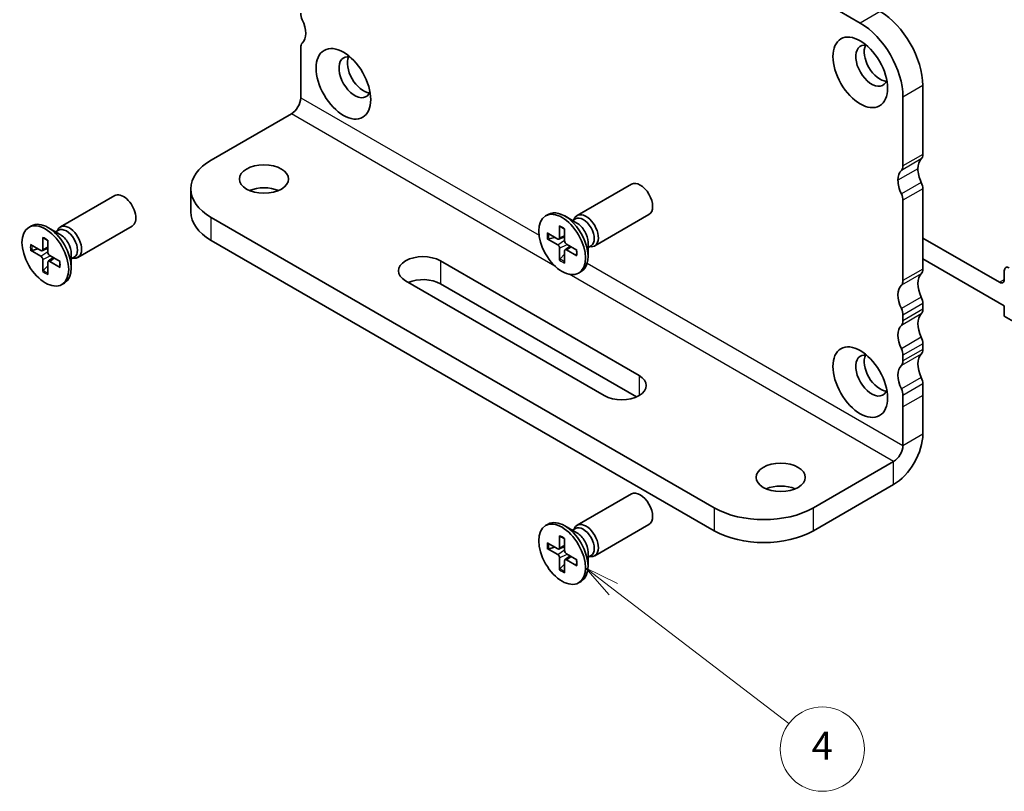
# Model space of a CAD drawing. Units: millimetres. Extents: x 0 to 2190, y 0 to 422.
# Drawn here: x 206 to 276, y 60 to 115 of the extents above; entities that cross this region are included whole.
import ezdxf

# ---------------------------------------------------------------- set-up
doc = ezdxf.new("R2010")
doc.units = ezdxf.units.MM
for name, color, linetype, lineweight in [('Symbol (TK)', 100, 'Continuous', 18), ('Visible (ISO)', 7, 'Continuous', 35), ('Visible Narrow (ISO)', 7, 'Continuous', 25)]:
    doc.layers.add(name, color=color, linetype=linetype, lineweight=lineweight)
doc.styles.add('Note Text (TK2)', font='MS PGothic.ttf')

# ---------------------------------------------------------------- blocks, each defined once
blk = doc.blocks.new('バルーン21')
at = {"layer": 'Symbol (TK)', "color": 100}
for p, q in [((262.5156050814071, 81.99262453422097), (260.5308991814434, 83.51280297461844)), ((262.8196407694866, 82.3895657142137), (260.5308991814434, 83.51280297461844)), ((260.5308991814434, 83.51280297461844), (262.2115693933277, 81.59568335422821)), ((262.5156050814071, 81.99262453422097), (275.0113873850786, 72.42152442599372))]:
    blk.add_line(p, q, dxfattribs=at)
at = {"layer": 'Symbol (TK)'}
blk.add_circle((277.3861426841564, 70.602589032622), 3.000000044703483, dxfattribs=at)
at = {"layer": 'Symbol (TK)', "color": 7, "insert": (277.3861426841564, 70.5850451737735), "char_height": 2.000000029802322, "attachment_point": 5, "style": 'Note Text (TK2)'}
blk.add_mtext('4', dxfattribs=at)

msp = doc.modelspace()

# ---------------------------------------------------------------- linework, layer by layer
at = {"layer": 'Visible (ISO)'}
for p, q in [((264.1075280392283, 115.1274971769246), (265.582401773366, 114.2759784226606)), ((225.77228982309, 111.7040141344666), (225.7722898584382, 112.520510693058)), ((225.7722898132735, 108.9585443956424), (225.7722898230901, 111.7040141344666)), ((270.0371744648698, 104.9270925731681), (270.0371744826314, 109.82607204956)), ((268.6229609202584, 109.0095754686322), (268.6229609024967, 104.1105959922404)), ((225.1093772031742, 107.8103460802929), (219.4083287798576, 104.5188442384281)), ((217.9438626857904, 102.4776027871312), (217.9438626799516, 100.8446096286468)), ((245.4412545993271, 100.5799217485914), (249.3034532766146, 102.8097631945873)), ((270.0371742482664, 96.76212659975995), (270.0371742140295, 102.4776026223855)), ((208.6717018988023, 99.7634253809096), (212.5339005760899, 101.9932668269053)), ((268.6229606516564, 101.6611060414578), (268.6229606858933, 95.94563001883219)), ((219.4083287798576, 100.4363613169342), (255.1879317687268, 79.7789977292373)), ((243.1941983244795, 100.5527537956411), (243.3794417395974, 100.659704131225)), ((245.4298584962592, 100.0378892973998), (244.5544417395973, 100.5433113975117)), ((245.1041689253856, 100.2259262588159), (245.3150691296136, 100.3476895484991)), ((245.2135037748267, 100.2890507635725), (245.2606497635228, 100.3824281372172)), ((246.6912545993269, 98.41485823913055), (250.5534532766145, 100.6446996851263)), ((206.4246456239548, 99.7362574279592), (206.6098890390727, 99.84320776354312)), ((208.6603057957345, 99.221392929718), (207.7848890390726, 99.72681502982982)), ((208.3346162248609, 99.40942989113407), (208.5455164290888, 99.53119318081721)), ((208.4439510743019, 99.47255439589065), (208.4910970629981, 99.56593176953533)), ((209.9217018988022, 97.59836187144865), (213.7839005760898, 99.82820331744448)), ((244.1887904241145, 99.83952017950091), (244.1903609893723, 98.98009571459141)), ((244.5496062340037, 99.63120307272422), (244.5480356622887, 98.77359214410734)), ((207.4192377235898, 99.023023811819), (207.4208082888476, 98.16359934690954)), ((207.780053533479, 98.81470670504235), (207.778482961764, 97.95709577642543)), ((219.4083287740188, 98.80336815844979), (255.187931762888, 78.14600457075292)), ((243.3145807066393, 99.33479497255554), (244.0580788432423, 98.9037225832409)), ((243.3145807050725, 98.91816076352534), (244.0580788416891, 98.49071544675645)), ((243.419414414643, 98.90795055952952), (243.8522991268661, 99.02303149558878)), ((244.1457451319971, 98.89129095579523), (244.548577695432, 99.06956942606863)), ((270.0371742350608, 98.96666735605464), (275.4818966191368, 95.82315542154944)), ((206.5450280061146, 98.51829860487365), (207.2885261427176, 98.08722621555899)), ((206.5450280045478, 98.10166439584344), (207.2885261411644, 97.67421907907456)), ((206.6498617141182, 98.09145419184766), (207.0827464263414, 98.20653512790688)), ((207.3761924314724, 98.07479458811332), (207.7790249949072, 98.25307305838675)), ((244.1887904149552, 97.40398512077144), (244.1903609866703, 98.26159604938832)), ((244.5811026987881, 98.13722952441901), (244.936912662728, 98.39695352124166)), ((245.4238159438864, 98.11702742997034), (244.6803178072698, 98.54447274673923)), ((245.4238159423196, 97.70039322094014), (244.6803178057166, 98.13146561025476)), ((246.2161426753856, 98.67600514996542), (246.2161426753856, 97.6651609497417)), ((246.2161426753856, 98.29993122713321), (246.4270428796135, 98.42169451681639)), ((246.3254775248266, 98.36305573188983), (246.4299176968897, 98.35719666896492)), ((207.4192377144304, 96.58748875308953), (207.4208082861455, 97.44509968170644)), ((207.8115499982634, 97.3207331567371), (208.1673599622032, 97.58045715355973)), ((208.6542632433617, 97.30053106228846), (207.9107651067451, 97.72797637905734)), ((209.4465899748608, 97.85950878228351), (209.4465899748608, 96.84866458205983)), ((209.4465899748608, 97.48343485945135), (209.6574901790888, 97.6051981491345)), ((209.5559248243019, 97.54655936420792), (209.6603649963649, 97.54070030128302)), ((244.5484703485882, 97.81722756962768), (244.2323649742658, 97.49987887806851)), ((244.5496062248444, 97.19566801399475), (244.5480356595866, 98.05509247890426)), ((275.83545000863, 94.14933743402575), (270.0371742438646, 97.49697350764605)), ((207.7789176480635, 97.00073120194577), (207.4628122737411, 96.68338251038662)), ((207.7800535243197, 96.37917164631288), (207.7784829590619, 97.23859611122234)), ((208.6542632417949, 96.88389685325825), (207.9107651051919, 97.31496924257289)), ((235.7071400166224, 97.3540867125298), (249.8492756403534, 89.18912083583149)), ((245.5441983244794, 96.48243439785455), (245.7294417395972, 96.58938473343846)), ((275.8354500097521, 96.02727956685852), (275.8354500096349, 96.64276282892942)), ((208.7746456239547, 95.66593803017267), (208.9598890390725, 95.77288836575659)), ((247.3744019062005, 87.760251819208), (233.2322662824696, 95.9252176959063)), ((249.6598069560535, 87.66551747076286), (235.7071400107836, 95.7210935540454)), ((270.0371742065828, 93.90438854131062), (270.0371742079785, 94.31263683109714)), ((275.83545000863, 93.41449050806786), (275.83545000863, 94.14933743402575)), ((268.6229606456054, 93.49614025016938), (268.6229606442097, 93.08789196038288)), ((277.6032169616458, 92.3938697851607), (275.83545000863, 93.41449050806786)), ((270.0371741968545, 91.04665051371575), (270.0371741982502, 91.45489880348634)), ((268.6229606358772, 90.6384022225586), (268.6229606344815, 90.23015393278801)), ((270.0371742182387, 87.78066417972718), (270.0371742209786, 88.59716075914136)), ((268.6229606586055, 87.78066417821364), (268.6229606558656, 86.96416759879943)), ((270.0371741763814, 85.03519445052402), (270.0371742182387, 87.78066417972718)), ((268.6229606558656, 86.96416759879943), (268.6229606140083, 84.2186978695963)), ((267.9600480039089, 83.07049955424687), (262.2589995805923, 79.77899771238202)), ((262.2589995747534, 78.14600455389763), (267.9600479980701, 81.43750639576248)), ((245.4412545205027, 78.53451410905211), (249.3034531977903, 80.7643555550479)), ((243.1941982456552, 78.50734615610173), (243.3794416607731, 78.61429649168565)), ((245.4298584174349, 77.99248165786051), (244.554441660773, 78.49790375797235)), ((246.6912545205026, 76.36945059959118), (250.5534531977902, 78.59929204558696)), ((244.1887903452902, 77.79411253996153), (244.190360910548, 76.93468807505207)), ((245.1041688465613, 78.1805186192766), (245.3150690507893, 78.30228190895974)), ((245.2135036960024, 78.24364312403318), (245.2606496846986, 78.33702049767786)), ((243.314580627815, 77.28938733301615), (244.058078764418, 76.85831494370152)), ((244.5496061551795, 77.58579543318487), (244.5480355834644, 76.72818450456796)), ((243.3145806262482, 76.87275312398594), (244.0580787628648, 76.44530780721706)), ((243.4194143358187, 76.86254291999015), (243.8522990480418, 76.9776238560494)), ((244.1457450531728, 76.84588331625585), (244.5485776166077, 77.02416178652928)), ((245.4238158650622, 76.07161979043094), (244.6803177284455, 76.49906510719984)), ((246.2161425965613, 76.63059751042604), (246.2161425965613, 75.61975331020231)), ((246.2161425965613, 76.25452358759387), (246.4270428007893, 76.37628687727701)), ((244.1887903361309, 75.35857748123206), (244.190360907846, 76.21618840984897)), ((244.5484702697639, 75.7718199300883), (244.2323648954415, 75.45447123852915)), ((244.5496061460201, 75.1502603744554), (244.5480355807623, 76.00968483936487)), ((244.5811026199638, 76.09182188487964), (244.9369125839037, 76.35154588170226)), ((245.4238158634953, 75.65498558140075), (244.6803177268923, 76.08605797071542)), ((246.3254774460023, 76.31764809235045), (246.4299176180654, 76.31178902942554)), ((245.5441982456551, 74.4370267583152), (245.729441660773, 74.54397709389912))]:
    msp.add_line(p, q, dxfattribs=at)
for centre, major_axis, ratio, start_param, end_param in [((226.3379752917687, 114.6434017959086), (-0.3999999999999774, 0.6928203230275116), 0.5773502691896261, 0.7853981594465999, 1.428899268196465), ((266.9966153235307, 111.5815397126492), (-2.149999999999176, 3.723909236271145), 0.577350269189626, 3.926990812972261, 5.497787139766701), ((224.9237617251595, 114.2351535144132), (0.8499999999997346, -1.472243186433086), 0.577350269189626, 0.1418970506956828, 1.428899268196601), ((265.5824017611576, 110.7650431317215), (2.149999999998732, -3.723909236271402), 0.577350269189626, 0.7853981593829609, 2.356194486177392), ((226.3379752833863, 112.1939120581071), (-0.3999999999991784, 0.6928203230261278), 0.577350269189626, 0.1418970506972128, 0.7853981594469825), ((266.3955745584384, 111.234528344696), (-0.8000000000000003, 1.385640646055101), 0.577350269189626, 5.813068659468682, 9.894894608480254), ((266.9966153224469, 111.5815393915903), (-0.8000000000000002, 1.385640646055102), 0.577350269189626, 0.3850985571174661, 2.756494096472344), ((229.6260218579136, 110.4180319770141), (-0.8000000000000003, 1.385640646055101), 0.5773502691896257, 5.813068659468682, 9.894894608480293), ((230.2270626219222, 110.7650430239084), (-0.8000000000000003, 1.385640646055101), 0.577350269189626, 0.3850985571174661, 2.756494096472344), ((225.1093772059112, 108.5758116233325), (-0.4687500029030268, -0.8118988143718476), 0.5773502668059308, 0.7853981654620368, 2.356194492256918), ((222.9438626857903, 102.4776027692535), (-4.999999999999998, 1.78777176e-08), 0.5773502715733195, 5.497787145846478, 7.068583472641378), ((270.8857023441189, 103.2124495075222), (-0.8500000000008601, 1.472243186435034), 0.577350269189626, 0.1418966986043157, 0.7853981242931285), ((269.471489039921, 105.2536912082721), (0.3999999999997443, -0.6928203230271083), 0.5773502691896261, 0.1418970504462278, 0.7853981592131996), ((269.4714887817458, 102.3959529265944), (-0.8500000000008595, 1.472243186435034), 0.577350269189626, 0.1418966986043266, 0.7853981242931287), ((268.0572754775479, 104.4371946273444), (0.3999999999997443, -0.6928203230271083), 0.577350269189626, 0.1418970504462287, 0.7853981592131998), ((270.8857023011914, 103.2124494323139), (-0.8499999696465602, 1.472243133859845), 0.577350269189626, 0.7853980522547026, 1.428899171977095), ((249.9284532766146, 101.7272314398568), (-0.6249999999999647, 1.08253175473046), 0.577350269189626, 3.141592653589908, 6.283185307179701), ((269.4714887388184, 102.3959528513861), (0.8499999696466485, -1.472243133859794), 0.577350269189626, 3.926990705844273, 4.57049182556679), ((223.1559947143075, 101.5386317069173), (-1.75, 6.2570939e-09), 0.5773502715733208, 4.08254943793938, 5.342228522829714), ((269.4714887461539, 102.8042011263207), (-0.4000000303536199, 0.6928203756014671), 0.577350269189626, 3.926991051555512, 4.570492160347319), ((213.1589005760898, 100.9107350721749), (-0.6249999999999634, 1.082531754730459), 0.577350269189626, 3.14159265358991, 6.283185307179704), ((268.0572751837807, 101.987704545393), (0.4000000303535786, -0.692820375601491), 0.5773502691896261, 0.7853983979659205, 1.428899506757622), ((244.5544417395973, 98.62454443233175), (-1.174999999999934, 2.035159698893263), 0.577350269189626, 3.141592653589902, 6.283185307179696), ((207.7848890390726, 97.80804806464982), (-1.174999999999929, 2.035159698893262), 0.577350269189626, 3.14159265358991, 6.283185307179703), ((222.9438626799515, 100.8446096107691), (-4.999999999999998, 1.78777218e-08), 0.5773502715733196, 1.7e-15, 0.7853981654617888), ((246.0662545993271, 99.49738999386102), (-0.6249999999999818, 1.08253175473045), 0.577350269189626, 2.780225529683054, 6.644552431086254), ((245.8710560046135, 99.38469203265775), (-0.5559868749999664, 0.962997515841373), 0.577350269189626, 3.141592653590006, 6.283185307179751), ((209.2967018988023, 98.68089362617911), (-0.624999999999981, 1.082531754730448), 0.5773502691896258, 2.780225529683054, 6.644552431086254), ((209.1015033040888, 98.56819566497586), (-0.5559868749999654, 0.9629975158413719), 0.5773502691896261, 3.141592653590007, 6.283185307179753), ((245.4298584962592, 99.12996653244358), (0.5559868749999272, -0.962997515841393), 0.577350269189626, 0.7853981633976446, 2.356194490192576), ((208.6603057957345, 98.31347016476167), (0.5559868749999266, -0.9629975158413925), 0.577350269189626, 0.7853981633976455, 2.356194490192576), ((244.0583576881258, 99.05598587508686), (0.0933406377035894, -0.1616707269134861), 0.5773502691896258, 5.49567473851614, 7.07069586715783), ((207.288804987601, 98.23948950740495), (0.0933406377035894, -0.1616707269134859), 0.5773502691896258, 5.49567473851614, 7.070695867157829), ((244.0583576854261, 98.33813017323259), (-0.0933406377035991, 0.1616707269134805), 0.577350269189626, 3.924878411720897, 5.499899540362809), ((244.6800389635328, 98.69705802026309), (0.0933406377035991, -0.1616707269134805), 0.577350269189626, 3.924878411720897, 5.499899540362809), ((244.6800389608333, 97.97920231840882), (-0.0933406377035894, 0.1616707269134861), 0.5773502691896258, 5.49567473851614, 7.07069586715783), ((207.2888049849013, 97.52163380555069), (-0.093340637703599, 0.1616707269134803), 0.577350269189626, 3.924878411720897, 5.499899540362809), ((207.9104862630081, 97.8805616525812), (0.093340637703599, -0.1616707269134803), 0.577350269189626, 3.924878411720897, 5.499899540362809), ((234.469703149546, 96.63965220421804), (-1.75, 6.2571983e-09), 0.5773502715733203, 3.926990819051567, 7.06858347264136), ((207.9104862603085, 97.16270595072695), (-0.0933406377035894, 0.1616707269134859), 0.5773502691896258, 5.49567473851614, 7.070695867157829), ((269.4714888233187, 97.08872523465622), (0.3999999999989546, -0.6928203230257399), 0.577350269189626, 0.1418970205830675, 0.7853981595301877), ((276.1890034002282, 96.43863868378739), (-0.2500000000000001, 0.4330127018922193), 0.577350269189626, 5.497787143782339, 7.068583470797275), ((234.4697031437072, 95.00665904573366), (-1.75, 6.2570941e-09), 0.5773502715733204, 3.926990819051342, 5.354439581708295), ((270.8857023496047, 95.04748374761476), (-0.8500000000001042, 1.472243186433726), 0.577350269189626, 0.1418970205814984, 1.428899268228816), ((275.4818966191589, 96.23140371200051), (0.2500000000000001, -0.4330127018922195), 0.577350269189626, 5.497787143719535, 7.068583470797362), ((269.4714887872316, 94.23098716668702), (-0.8500000000001046, 1.472243186433727), 0.577350269189626, 0.1418970205815083, 1.428899268228837), ((268.0572752609456, 96.2722286537285), (0.3999999999989544, -0.6928203230257401), 0.577350269189626, 0.1418970205830679, 0.7853981595302147), ((269.4714887830291, 94.63923546604684), (-0.4000000000000189, 0.6928203230274877), 0.577350269189626, 3.926990813039429, 4.570491921818435), ((268.057275220656, 93.8227388851191), (0.3999999999999777, -0.692820323027512), 0.577350269189626, 0.7853981594498638, 1.42889926822876), ((269.4714887816327, 94.23098717626087), (0.4000000000005571, -0.6928203230285157), 0.5773502691896261, 0.1418970507214028, 0.7853981594497157), ((270.8857023398888, 92.1897457199778), (-0.8500000000001648, 1.472243186433831), 0.577350269189626, 0.1418970507219832, 1.428899268217342), ((269.4714887775158, 91.37324913905007), (-0.8500000000001648, 1.472243186433831), 0.577350269189626, 0.1418970507220143, 1.428899268217353), ((268.0572752192595, 93.41449059533312), (0.4000000000005571, -0.6928203230285157), 0.5773502691896258, 0.1418970507214023, 0.7853981594496844), ((269.4714887733011, 91.78149743843576), (-0.399999999999905, 0.6928203230272906), 0.577350269189626, 3.926990813039653, 4.570491921806801), ((268.057275210928, 90.96500085750804), (0.3999999999998636, -0.6928203230273146), 0.577350269189626, 0.7853981594501143, 1.428899268217147), ((266.3955744796141, 89.18912070515663), (-0.8000000000000003, 1.385640646055101), 0.577350269189626, 5.813068659468682, 9.894894608480268), ((266.9966152436226, 89.53613175205092), (-0.8000000000000003, 1.385640646055101), 0.577350269189626, 0.3850985571174663, 2.756494096472344), ((270.8857023301375, 89.33200769236122), (-0.8499999999998294, 1.472243186433251), 0.577350269189626, 0.1418970506994519, 1.428899268200235), ((269.4714887719057, 91.37324914866431), (0.3999999999997615, -0.6928203230271379), 0.577350269189626, 0.1418970507016532, 0.7853981594511854), ((269.4714887677644, 88.51551111143348), (-0.8499999999998304, 1.472243186433251), 0.577350269189626, 0.1418970506994901, 1.428899268200245), ((268.0572752095326, 90.55675256773657), (0.3999999999997615, -0.6928203230271374), 0.5773502691896261, 0.141897050701651, 0.7853981594512396), ((248.6118387732769, 88.47468632751972), (1.75, -6.2571983e-09), 0.5773502715733203, 3.926990819051567, 7.06858347264136), ((269.471488782372, 88.9237593446907), (-0.4000000096572624, 0.6928203397543246), 0.5773502691896261, 3.926990900739367, 4.570492009488276), ((268.0572752199989, 88.10726276376298), (0.4000000096572214, -0.6928203397543486), 0.577350269189626, 0.7853982471498285, 1.42889935589861), ((267.9600480066459, 83.83596509728645), (1.468750009095847, 2.543949618365298), 0.5773502668059308, 3.92699081905134, 5.497787145846241), ((267.9600480066459, 83.83596509728645), (-0.4687500029030268, -0.8118988143718476), 0.5773502668059308, 0.7853981654620368, 2.356194492256918), ((259.9255471968379, 80.30972050785157), (-1.749999999999999, 6.2570941e-09), 0.5773502715733208, 4.08254943793938, 5.342228522829714), ((249.9284531977902, 79.68182380031743), (-0.6249999999999614, 1.082531754730462), 0.577350269189626, 3.141592653589912, 6.283185307179705), ((258.7234656746596, 81.82023918155662), (-4.999999999999999, 1.78780143e-08), 0.5773502715733198, 0.7853981654620333, 2.356194492256918), ((244.554441660773, 76.57913679279235), (-1.174999999999932, 2.035159698893264), 0.577350269189626, 3.141592653589907, 6.283185307179699), ((246.0662545205027, 77.45198235432164), (-0.6249999999999817, 1.08253175473045), 0.5773502691896258, 2.780225529683054, 6.644552431086254), ((245.8710559257893, 77.33928439311836), (-0.5559868749999664, 0.962997515841373), 0.577350269189626, 3.141592653590005, 6.283185307179751), ((245.4298584174349, 77.08455889290418), (0.5559868749999272, -0.962997515841393), 0.577350269189626, 0.7853981633976446, 2.356194490192576), ((258.7234656688207, 80.1872460230722), (4.999999999999999, -1.78774115e-08), 0.5773502715733205, 3.926990819051349, 5.497787145846226), ((244.0583576093014, 77.01057823554748), (0.0933406377035894, -0.1616707269134861), 0.5773502691896258, 5.49567473851614, 7.07069586715783), ((244.0583576066018, 76.2927225336932), (-0.0933406377035991, 0.1616707269134805), 0.577350269189626, 3.924878411720897, 5.499899540362809), ((244.6800388847086, 76.65165038072371), (0.0933406377035991, -0.1616707269134805), 0.577350269189626, 3.924878411720897, 5.499899540362809), ((244.6800388820089, 75.93379467886945), (-0.0933406377035894, 0.1616707269134861), 0.5773502691896258, 5.49567473851614, 7.07069586715783)]:
    msp.add_ellipse(centre, major_axis=major_axis, ratio=ratio, start_param=start_param, end_param=end_param, dxfattribs=at)
for centre, major_axis, ratio in [((265.5824017600738, 110.7650428106625), (1.374999999999858, -2.381569860407288), 0.5773502691896257), ((228.812849059549, 109.9485464429807), (1.374999999999858, -2.381569860407288), 0.5773502691896257), ((223.1559947201463, 103.1716248654018), (1.75, -6.2572005e-09), 0.5773502715733198), ((244.3691983244795, 98.51759409674781), (-1.174999999999965, 2.035159698893245), 0.577350269189626), ((207.5996456239547, 97.70109772906594), (-1.174999999999965, 2.035159698893243), 0.5773502691896257), ((265.5824016812495, 88.7196351711232), (1.374999999999858, -2.381569860407288), 0.5773502691896257), ((259.9255472026767, 81.94271366633598), (1.75, -6.2572005e-09), 0.5773502715733198), ((244.3691982456552, 76.47218645720847), (-1.174999999999965, 2.035159698893245), 0.577350269189626)]:
    msp.add_ellipse(centre, major_axis=major_axis, ratio=ratio, dxfattribs=at)
for points, knots in [([(244.2180486616857, 99.7883816587882), (244.2158725558821, 99.7891588011906), (244.2138302957316, 99.79008076471825), (244.2051015135899, 99.79507806726085), (244.1986189489629, 99.80225073484522), (244.1911127378145, 99.81784019739709), (244.1888095487807, 99.82905502631635), (244.1887904241145, 99.83952017950088)], [0.0369927237158207, 0.0369927237158207, 0.0369927237158207, 0.0369927237158207, 0.0380052867236194, 0.0380052867236194, 0.0417980490038588, 0.0417980490038588, 0.0456391434267407, 0.0456391434267407, 0.0456391434267407, 0.0456391434267407]), ([(244.2180142649899, 99.7883187233628), (244.2403906539723, 99.78000614958387), (244.2630484731161, 99.7706494939768), (244.3087792096279, 99.74986551213209), (244.3318520204945, 99.73843825863437), (244.3782628381127, 99.71355060327733), (244.401600776511, 99.70009027369554), (244.4483926914168, 99.67119167573426), (244.4718466248068, 99.65575347233121), (244.5133931631048, 99.62669788537985), (244.5314919877201, 99.61346507581143), (244.5495485091763, 99.59968242171124)], [1.394368525998532, 1.394368525998532, 1.394368525998532, 1.394368525998532, 1.464791639055974, 1.464791639055974, 1.535214752113416, 1.535214752113416, 1.605637865170858, 1.605637865170858, 1.6760609782283, 1.6760609782283, 1.73046792402388, 1.73046792402388, 1.73046792402388, 1.73046792402388]), ([(207.4484959611609, 98.9718852911063), (207.4463198553574, 98.97266243350873), (207.4442775952069, 98.97358439703638), (207.4355488130652, 98.97858169957894), (207.4290662484381, 98.98575436716331), (207.4215600372898, 99.00134382971518), (207.419256848256, 99.01255865863445), (207.4192377235898, 99.023023811819)], [0.0369927237158207, 0.0369927237158207, 0.0369927237158207, 0.0369927237158207, 0.0380052867236194, 0.0380052867236194, 0.0417980490038588, 0.0417980490038588, 0.0456391434267407, 0.0456391434267407, 0.0456391434267407, 0.0456391434267407]), ([(207.4484615644651, 98.97182235568093), (207.4708379534476, 98.96350978190198), (207.4934957725913, 98.9541531262949), (207.5392265091032, 98.93336914445023), (207.5622993199698, 98.9219418909525), (207.6087101375879, 98.89705423559542), (207.6320480759862, 98.88359390601364), (207.6788399908921, 98.85469530805238), (207.7022939242821, 98.8392571046493), (207.74384046258, 98.81020151769798), (207.7619392871954, 98.79696870812953), (207.7799958086516, 98.78318605402933)], [1.394368525998532, 1.394368525998532, 1.394368525998532, 1.394368525998532, 1.464791639055974, 1.464791639055974, 1.535214752113416, 1.535214752113416, 1.605637865170858, 1.605637865170858, 1.6760609782283, 1.6760609782283, 1.73046792402388, 1.73046792402388, 1.73046792402388, 1.73046792402388]), ([(243.419414403704, 98.9079505794437), (243.4092056772227, 98.90533096700138), (243.397552660124, 98.9034781477936), (243.3747351050164, 98.90226502832348), (243.3598772256285, 98.90335780812282), (243.3363893517052, 98.90825111240088), (243.3236342312517, 98.912955791011), (243.3145807050725, 98.91816076352534)], [0.0349389793240146, 0.0349389793240146, 0.0349389793240146, 0.0349389793240146, 0.0380052867236194, 0.0380052867236194, 0.0417980490038588, 0.0417980490038588, 0.0456391434267407, 0.0456391434267407, 0.0456391434267407, 0.0456391434267407]), ([(206.6498617031793, 98.09145421176181), (206.639652976698, 98.08883459931945), (206.6279999595993, 98.08698178011173), (206.6051824044917, 98.0857686606416), (206.5903245251037, 98.08686144044096), (206.5668366511805, 98.09175474471898), (206.554081530727, 98.0964594233291), (206.5450280045478, 98.10166439584344)], [0.0349389793240146, 0.0349389793240146, 0.0349389793240146, 0.0349389793240146, 0.0380052867236194, 0.0380052867236194, 0.0417980490038588, 0.0417980490038588, 0.0456391434267407, 0.0456391434267407, 0.0456391434267407, 0.0456391434267407]), ([(245.3964893968216, 98.13273776465857), (245.3993972644969, 98.11020903152011), (245.4018078012649, 98.08791858504085), (245.4061974081641, 98.03741043427496), (245.4078403176001, 98.00937963056066), (245.4094712797078, 97.954407344843), (245.409459297667, 97.92746593266887), (245.4078072302361, 97.87482915822493), (245.4061671164285, 97.84913389128957), (245.4013012040501, 97.79913792115364), (245.3980753957355, 97.77483734655593), (245.3940861011187, 97.75130253854952)], [2.981921056637204, 2.981921056637204, 2.981921056637204, 2.981921056637204, 3.036328002147377, 3.036328002147377, 3.106751115211597, 3.106751115211597, 3.177174228275816, 3.177174228275816, 3.247597341340036, 3.247597341340036, 3.318020454404256, 3.318020454404256, 3.318020454404256, 3.318020454404256]), ([(244.1887904149552, 97.40398512077144), (244.1888095397, 97.41442819064804), (244.1911127288264, 97.42782678823863), (244.198618940119, 97.45061453578641), (244.2051015048235, 97.46402822663227), (244.2175608747551, 97.48318224920533), (244.2249919718489, 97.49234764840934), (244.2323649860425, 97.49987885863797)], [0.015301231108542, 0.015301231108542, 0.015301231108542, 0.015301231108542, 0.0191423255314239, 0.0191423255314239, 0.0229350878116632, 0.0229350878116632, 0.026001395211268, 0.026001395211268, 0.026001395211268, 0.026001395211268]), ([(245.4238159423196, 97.70039322094014), (245.4147624161405, 97.70564236006985), (245.406201683916, 97.71324439484827), (245.3964539188945, 97.72753969582836), (245.3934834888717, 97.73674009535591), (245.393520088997, 97.74679809390413), (245.3937427752625, 97.7490277249895), (245.3941578031489, 97.75130085924837)], [0.015301231108542, 0.015301231108542, 0.015301231108542, 0.015301231108542, 0.0191423255314239, 0.0191423255314239, 0.0229350878116633, 0.0229350878116633, 0.0239476508776092, 0.0239476508776092, 0.0239476508776092, 0.0239476508776092]), ([(207.4192377144304, 96.58748875308953), (207.4192568391753, 96.59793182296613), (207.4215600283016, 96.61133042055675), (207.4290662395943, 96.6341181681045), (207.4355488042987, 96.64753185895037), (207.4480081742303, 96.66668588152342), (207.4554392713241, 96.67585128072747), (207.4628122855178, 96.6833824909561)], [0.015301231108542, 0.015301231108542, 0.015301231108542, 0.015301231108542, 0.0191423255314239, 0.0191423255314239, 0.0229350878116632, 0.0229350878116632, 0.026001395211268, 0.026001395211268, 0.026001395211268, 0.026001395211268]), ([(208.6542632417949, 96.88389685325825), (208.6452097156158, 96.88914599238797), (208.6366489833913, 96.89674802716641), (208.6269012183698, 96.91104332814649), (208.623930788347, 96.920243727674), (208.6239673884722, 96.93030172622224), (208.6241900747377, 96.93253135730762), (208.6246051026241, 96.9348044915665)], [0.015301231108542, 0.015301231108542, 0.015301231108542, 0.015301231108542, 0.0191423255314239, 0.0191423255314239, 0.0229350878116633, 0.0229350878116633, 0.0239476508776092, 0.0239476508776092, 0.0239476508776092, 0.0239476508776092]), ([(208.6269366962969, 97.31624139697666), (208.6298445639721, 97.29371266383822), (208.6322551007401, 97.27142221735897), (208.6366447076394, 97.22091406659311), (208.6382876170754, 97.19288326287875), (208.639918579183, 97.13791097716114), (208.6399065971423, 97.11096956498702), (208.6382545297114, 97.05833279054303), (208.6366144159037, 97.03263752360768), (208.6317485035253, 96.98264155347174), (208.6285226952107, 96.95834097887402), (208.624533400594, 96.93480617086766)], [2.981921056637204, 2.981921056637204, 2.981921056637204, 2.981921056637204, 3.036328002147377, 3.036328002147377, 3.106751115211597, 3.106751115211597, 3.177174228275816, 3.177174228275816, 3.247597341340036, 3.247597341340036, 3.318020454404256, 3.318020454404256, 3.318020454404256, 3.318020454404256]), ([(244.2180485828613, 77.7429740192488), (244.2158724770578, 77.74375116165126), (244.2138302169074, 77.7446731251789), (244.2051014347656, 77.74967042772145), (244.1986188701386, 77.75684309530584), (244.1911126589902, 77.77243255785771), (244.1888094699565, 77.78364738677698), (244.1887903452902, 77.79411253996153)], [0.0369927237158207, 0.0369927237158207, 0.0369927237158207, 0.0369927237158207, 0.0380052867236194, 0.0380052867236194, 0.0417980490038588, 0.0417980490038588, 0.0456391434267407, 0.0456391434267407, 0.0456391434267407, 0.0456391434267407]), ([(244.2180141861655, 77.74291108382346), (244.240390575148, 77.73459851004449), (244.2630483942918, 77.72524185443741), (244.3087791308036, 77.70445787259274), (244.3318519416702, 77.69303061909503), (244.3782627592884, 77.66814296373794), (244.4016006976867, 77.65468263415619), (244.4483926125925, 77.62578403619491), (244.4718465459825, 77.61034583279184), (244.5133930842804, 77.58129024584046), (244.5314919088958, 77.56805743627206), (244.549548430352, 77.55427478217185)], [1.394368525998532, 1.394368525998532, 1.394368525998532, 1.394368525998532, 1.464791639055974, 1.464791639055974, 1.535214752113416, 1.535214752113416, 1.605637865170858, 1.605637865170858, 1.6760609782283, 1.6760609782283, 1.73046792402388, 1.73046792402388, 1.73046792402388, 1.73046792402388]), ([(243.4194143248797, 76.86254293990436), (243.4092055983985, 76.85992332746198), (243.3975525812997, 76.85807050825426), (243.3747350261921, 76.85685738878414), (243.3598771468041, 76.85795016858347), (243.3363892728809, 76.86284347286153), (243.3236341524274, 76.86754815147162), (243.3145806262482, 76.87275312398594)], [0.0349389793240146, 0.0349389793240146, 0.0349389793240146, 0.0349389793240146, 0.0380052867236194, 0.0380052867236194, 0.0417980490038588, 0.0417980490038588, 0.0456391434267407, 0.0456391434267407, 0.0456391434267407, 0.0456391434267407]), ([(245.4238158634953, 75.65498558140075), (245.4147623373162, 75.6602347205305), (245.4062016050917, 75.66783675530894), (245.3964538400702, 75.68213205628899), (245.3934834100474, 75.69133245581654), (245.3935200101727, 75.70139045436474), (245.3937426964382, 75.70362008545015), (245.3941577243246, 75.70589321970903)], [0.015301231108542, 0.015301231108542, 0.015301231108542, 0.015301231108542, 0.0191423255314239, 0.0191423255314239, 0.0229350878116633, 0.0229350878116633, 0.0239476508776092, 0.0239476508776092, 0.0239476508776092, 0.0239476508776092]), ([(245.3964893179973, 76.0873301251192), (245.3993971856726, 76.06480139198075), (245.4018077224406, 76.04251094550148), (245.4061973293398, 75.99200279473561), (245.4078402387758, 75.96397199102128), (245.4094712008834, 75.90899970530367), (245.4094592188427, 75.8820582931295), (245.4078071514118, 75.82942151868554), (245.4061670376042, 75.80372625175022), (245.4013011252258, 75.75373028161425), (245.3980753169112, 75.72942970701655), (245.3940860222944, 75.70589489901019)], [2.981921056637204, 2.981921056637204, 2.981921056637204, 2.981921056637204, 3.036328002147377, 3.036328002147377, 3.106751115211597, 3.106751115211597, 3.177174228275816, 3.177174228275816, 3.247597341340036, 3.247597341340036, 3.318020454404256, 3.318020454404256, 3.318020454404256, 3.318020454404256]), ([(244.1887903361309, 75.35857748123206), (244.1888094608757, 75.36902055110866), (244.191112650002, 75.38241914869926), (244.1986188612947, 75.40520689624702), (244.2051014259992, 75.41862058709287), (244.2175607959307, 75.43777460966595), (244.2249918930246, 75.44694000887), (244.2323649072182, 75.45447121909862)], [0.015301231108542, 0.015301231108542, 0.015301231108542, 0.015301231108542, 0.0191423255314239, 0.0191423255314239, 0.0229350878116632, 0.0229350878116632, 0.026001395211268, 0.026001395211268, 0.026001395211268, 0.026001395211268])]:
    msp.add_open_spline(points, degree=3, knots=knots, dxfattribs=at)
at = {"layer": 'Visible Narrow (ISO)'}
for p, q in [((266.9966153357391, 115.0924750035883), (265.582401773366, 114.2759784226606)), ((270.0371744826315, 109.82607204956), (268.6229609202584, 109.0095754686322)), ((225.7722898132735, 108.9585443956424), (242.7273862412739, 99.16951482796878)), ((243.861214950685, 96.98396741957006), (225.1093772031742, 107.8103460802929)), ((269.9240373784688, 104.6004939421724), (268.5098238160957, 103.7839973612447)), ((270.0371744648698, 104.9270925731681), (268.6229609024967, 104.1105959922404)), ((269.6836208161006, 103.90647165559), (268.2694072537275, 103.0899750746623)), ((269.9240370408398, 102.9348407577229), (268.5098234784667, 102.1183441767952)), ((270.0371742140295, 102.4776026223855), (268.6229606516564, 101.6611060414578)), ((219.4083287740188, 98.80336815844979), (219.4083287798576, 100.4363613169342)), ((244.0580788416891, 98.49071544675645), (244.5481266289509, 98.8232645041056)), ((244.1903609893723, 98.98009571459141), (244.5487319139606, 99.15378047753534)), ((207.4208082888476, 98.16359934690954), (207.7791792134358, 98.33728410985341)), ((244.1903609866703, 98.26159604938832), (244.7233808073187, 98.51971535086915)), ((244.6803178057166, 98.13146561025476), (245.0099186825779, 98.35498155151649)), ((207.2885261411644, 97.67421907907456), (207.7785739284262, 98.00676813642372)), ((207.4208082861455, 97.44509968170644), (207.9538281067939, 97.70321898318726)), ((207.9107651051919, 97.31496924257289), (208.2403659820531, 97.53848518383462)), ((235.7071400166224, 97.3540867125298), (235.7071400107836, 95.72109355404544)), ((246.1563987698801, 97.18977350517596), (268.6229606140083, 84.2186978695963)), ((270.0371742482664, 96.76212659975995), (268.6229606858933, 95.94563001883219)), ((267.9600480039089, 83.07049955424687), (244.8771816852095, 96.39739874706117)), ((269.9240371517297, 96.43552795880451), (268.5098235893566, 95.6190313778768)), ((275.4818966191368, 95.82315542154944), (275.8354500097521, 96.02727956679414)), ((269.9240371243334, 94.76987491614852), (268.5098235619603, 93.9533783352208)), ((270.0371742079785, 94.31263683109714), (268.6229606456054, 93.49614025016938)), ((270.0371742065828, 93.90438854131062), (268.6229606442097, 93.08789196038288)), ((269.9240371202749, 93.57778991024956), (268.5098235579019, 92.76129332932184)), ((269.9240371146091, 91.9121368885291), (268.509823552236, 91.09564030760134)), ((270.0371741982502, 91.45489880348634), (268.6229606358772, 90.6384022225586)), ((269.9240371105403, 90.72005188264797), (268.5098235481671, 89.90355530172025)), ((270.0371741968545, 91.04665051371575), (268.6229606344815, 90.23015393278801)), ((249.8492756403534, 89.18912083583149), (249.8492756352444, 87.76025181035894)), ((269.9240371048459, 89.0543988609387), (268.5098235424728, 88.23790228001099)), ((270.0371742209786, 88.59716075914136), (268.6229606586055, 87.78066417821364)), ((270.0371742182387, 87.78066417972718), (268.6229606558656, 86.96416759879943)), ((268.6229606140083, 84.2186978695963), (270.0371741763814, 85.03519445052402)), ((267.9600479980701, 81.43750639576248), (267.9600480039089, 83.07049955424687)), ((255.1879317687268, 79.7789977292373), (255.187931762888, 78.14600457075292)), ((262.2589995747534, 78.14600455389763), (262.2589995805923, 79.77899771238202)), ((244.190360910548, 76.93468807505207), (244.5487318351363, 77.10837283799594)), ((244.0580787628648, 76.44530780721706), (244.5481265501266, 76.77785686456625)), ((244.190360907846, 76.21618840984897), (244.7233807284943, 76.47430771132977)), ((244.6803177268923, 76.08605797071542), (245.0099186037536, 76.30957391197714))]:
    msp.add_line(p, q, dxfattribs=at)
for centre, major_axis, ratio, start_param, end_param in [((244.3691983244795, 98.51759409674781), (-0.7565597576126373, 1.310399939147001), 0.577350269189626, 5.328362316423277, 5.667211962455898), ((207.5996456239547, 97.70109772906594), (-0.7565597576126364, 1.310399939146999), 0.5773502691896257, 5.328362316423277, 5.667211962455898), ((244.3691983244795, 98.51759409674781), (0.7565597576127155, -1.310399939146956), 0.577350269189626, 3.757565989628044, 4.096415635660802), ((244.4091412472217, 98.54065515394522), (-0.7109181051709351, 1.231346278176578), 0.5773502691896258, 0.6454377401912162, 0.9621455294068992), ((207.5996456239547, 97.70109772906594), (0.7565597576127147, -1.310399939146954), 0.577350269189626, 3.757565989628044, 4.096415635660802), ((207.6395885466969, 97.72415878626336), (-0.7109181051709343, 1.231346278176576), 0.577350269189626, 0.6454377401912162, 0.9621455294068983), ((244.3691983244795, 98.51759409674781), (-0.7565597576127155, 1.310399939146956), 0.577350269189626, 3.757565989628044, 4.096415635660802), ((244.3691983244795, 98.51759409674781), (0.7565597576126372, -1.310399939147001), 0.577350269189626, 5.328362316423277, 5.667211962455898), ((244.4091412472217, 98.54065515394522), (-0.7109181051708614, 1.23134627817662), 0.5773502691896258, 2.179447115498028, 2.496154905061439), ((207.6395885466969, 97.72415878626336), (-0.7109181051708611, 1.231346278176619), 0.5773502691896258, 2.17944711549803, 2.496154905061441), ((207.5996456239547, 97.70109772906594), (-0.7565597576127147, 1.310399939146954), 0.577350269189626, 3.757565989628044, 4.096415635660802), ((207.5996456239547, 97.70109772906594), (0.7565597576126367, -1.310399939146999), 0.577350269189626, 5.328362316423277, 5.667211962455898), ((244.3691982456552, 76.47218645720847), (-0.7565597576126373, 1.310399939147001), 0.577350269189626, 5.328362316423277, 5.667211962455898), ((244.3691982456552, 76.47218645720847), (0.7565597576127155, -1.310399939146956), 0.577350269189626, 3.757565989628044, 4.096415635660802), ((244.4091411683974, 76.49524751440589), (-0.7109181051709351, 1.231346278176578), 0.5773502691896258, 0.6454377401912162, 0.9621455294068992), ((244.3691982456552, 76.47218645720847), (-0.7565597576127155, 1.310399939146956), 0.577350269189626, 3.757565989628044, 4.096415635660802), ((244.3691982456552, 76.47218645720847), (0.7565597576126372, -1.310399939147001), 0.577350269189626, 5.328362316423277, 5.667211962455898), ((244.4091411683974, 76.49524751440589), (-0.710918105170862, 1.23134627817662), 0.5773502691896258, 2.179447115498028, 2.496154905061438)]:
    msp.add_ellipse(centre, major_axis=major_axis, ratio=ratio, start_param=start_param, end_param=end_param, dxfattribs=at)

# ---------------------------------------------------------------- block references
at = {"layer": 'Symbol (TK)'}
msp.add_blockref('バルーン21', (-14.50000000000001, -8.000000000000007), dxfattribs=at)

doc.saveas('drawing.dxf')
